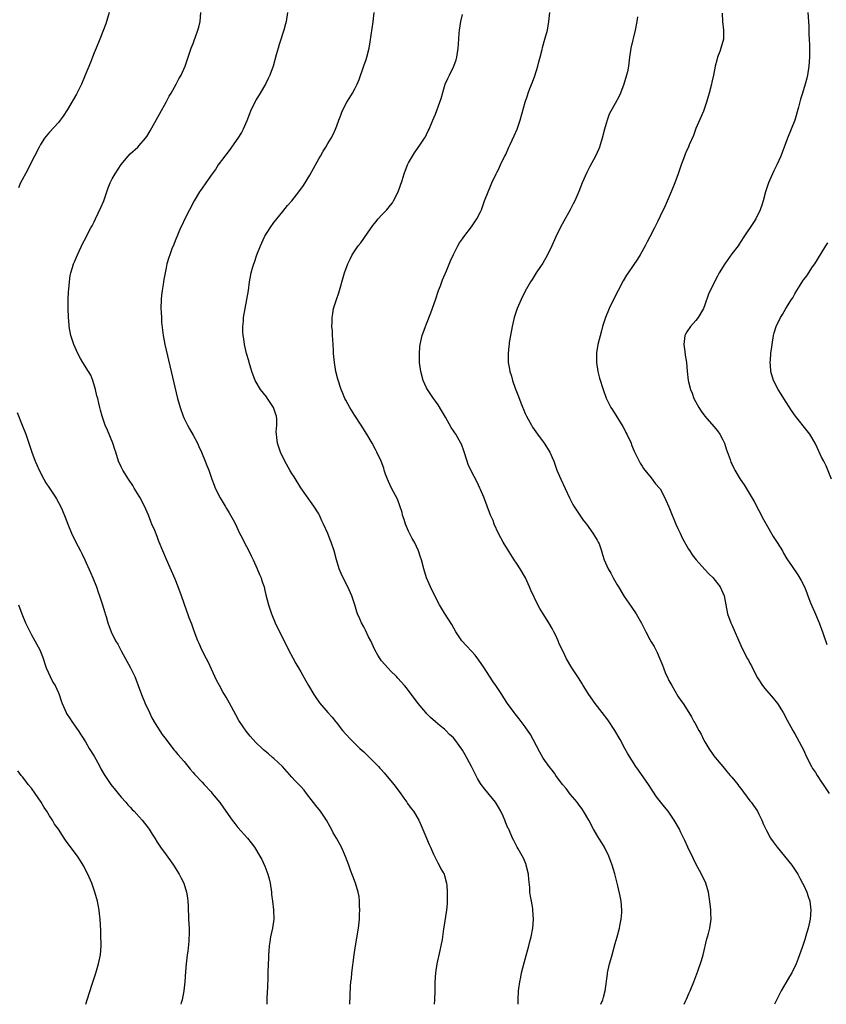
# Model space of a CAD drawing. Units: inches. Extents: x 2628000 to 2631000, y 1452000 to 1455000.
# Drawn here: x 2628928 to 2629108, y 1452000 to 1452219 of the extents above; entities that cross this region are included whole.
import ezdxf

# ---------------------------------------------------------------- set-up
doc = ezdxf.new("R2010")
doc.units = ezdxf.units.IN
doc.header["$MEASUREMENT"] = 0
doc.layers.add('LD26281452_10ft', color=51, linetype='Continuous')

msp = doc.modelspace()

# ---------------------------------------------------------------- linework, layer by layer
at = {"layer": 'LD26281452_10ft'}
for points, elevation in [([(2628948.31, 1452221), (2628947.53, 1452218.47), (2628946.21, 1452215), (2628945.42, 1452213), (2628945, 1452212.01), (2628944.62, 1452211), (2628944.15, 1452209.85), (2628942.97, 1452207), (2628942.12, 1452205), (2628941, 1452202.81), (2628939, 1452199.35), (2628938.09, 1452197.91), (2628937.43, 1452197), (2628937, 1452196.5), (2628935, 1452194.33), (2628933.89, 1452193), (2628933, 1452191.56), (2628932.68, 1452191), (2628931.65, 1452189), (2628931, 1452187.7), (2628930.12, 1452185.88), (2628928.55, 1452183), (2628928.09, 1452181.91)], 9960), ([(2629001.88, 1452000), (2629001.96, 1452002.04), (2629002.07, 1452004.07), (2629002.15, 1452005), (2629002.25, 1452005.75), (2629002.37, 1452007), (2629002.88, 1452011), (2629003.16, 1452013), (2629003.81, 1452017), (2629004.03, 1452019), (2629004.1, 1452020.1), (2629004.13, 1452021), (2629004.07, 1452021.93), (2629004.08, 1452023), (2629003.99, 1452023.99), (2629003.79, 1452025), (2629003.2, 1452027), (2629002.56, 1452028.56), (2629002.08, 1452029.92), (2629001.66, 1452031), (2629000.95, 1452032.95), (2629000.03, 1452035), (2628998.94, 1452037), (2628998.23, 1452038.23), (2628997.84, 1452039), (2628997.52, 1452039.52), (2628996.73, 1452041), (2628995.37, 1452043), (2628994.32, 1452044.32), (2628992.29, 1452047), (2628991.72, 1452047.72), (2628991, 1452048.5), (2628989.76, 1452049.76), (2628989, 1452050.59), (2628986.9, 1452053), (2628985, 1452054.75), (2628984.72, 1452055), (2628983.77, 1452055.77), (2628982.7, 1452056.7), (2628982.37, 1452057), (2628981, 1452058.33), (2628979.73, 1452059.73), (2628978.85, 1452060.85), (2628977.22, 1452063.22), (2628976.49, 1452064.49), (2628975.12, 1452067.12), (2628974.4, 1452068.4), (2628973.65, 1452069.65), (2628972.9, 1452071), (2628972.25, 1452072.25), (2628970.33, 1452076.33), (2628969.96, 1452077), (2628968.94, 1452079), (2628968.37, 1452080.37), (2628968.07, 1452081), (2628967.47, 1452082.53), (2628967, 1452083.79), (2628966.69, 1452084.69), (2628966.13, 1452086.13), (2628965.83, 1452087), (2628965.59, 1452087.59), (2628964.45, 1452091), (2628963.71, 1452093), (2628963, 1452094.75), (2628961.08, 1452099.08), (2628960.28, 1452101), (2628959.47, 1452103), (2628959.33, 1452103.33), (2628959, 1452104.21), (2628958.47, 1452105.53), (2628957.84, 1452107), (2628957.57, 1452107.57), (2628957.04, 1452109), (2628956.18, 1452111), (2628955.14, 1452113), (2628955, 1452113.24), (2628953.91, 1452115), (2628953.58, 1452115.58), (2628952.64, 1452117), (2628951.37, 1452119), (2628951, 1452119.72), (2628950.42, 1452121), (2628949.76, 1452123), (2628949.59, 1452123.59), (2628949.1, 1452125), (2628947.9, 1452127.9), (2628947.4, 1452129), (2628946.75, 1452131), (2628946.41, 1452132.41), (2628946.25, 1452133), (2628946.04, 1452133.96), (2628945.77, 1452135), (2628945.59, 1452135.59), (2628945.27, 1452137), (2628944.68, 1452139), (2628944.19, 1452140.19), (2628943.74, 1452141), (2628942.46, 1452143), (2628941.92, 1452143.92), (2628941.34, 1452145), (2628941, 1452145.7), (2628940.44, 1452147), (2628939.79, 1452149), (2628939.42, 1452151), (2628939.39, 1452151.39), (2628939.23, 1452153), (2628939.15, 1452155), (2628939.18, 1452157), (2628939.27, 1452158.73), (2628939.36, 1452159.36), (2628939.47, 1452161), (2628939.61, 1452162.39), (2628939.76, 1452163), (2628940.14, 1452164.14), (2628940.38, 1452165), (2628940.58, 1452165.42), (2628941.25, 1452167), (2628942.42, 1452169.58), (2628943, 1452170.62), (2628943.18, 1452171), (2628944.26, 1452173), (2628944.53, 1452173.47), (2628945, 1452174.37), (2628945.26, 1452175), (2628946.44, 1452177.56), (2628947.12, 1452179), (2628947.82, 1452181), (2628948.1, 1452181.9), (2628948.54, 1452183), (2628949, 1452183.88), (2628949.62, 1452185), (2628951, 1452187.11), (2628952.55, 1452189), (2628953, 1452189.47), (2628954.67, 1452191), (2628955, 1452191.32), (2628956.4, 1452193), (2628956.66, 1452193.34), (2628957.42, 1452194.58), (2628959.56, 1452198.44), (2628961.03, 1452201), (2628961.69, 1452202.31), (2628962.1, 1452203), (2628963.23, 1452205), (2628963.84, 1452206.16), (2628964.35, 1452207), (2628965.26, 1452209), (2628966.59, 1452213), (2628967, 1452214.08), (2628967.27, 1452214.73), (2628967.52, 1452215.52), (2628968.06, 1452217), (2628968.26, 1452217.74), (2628968.54, 1452219), (2628968.69, 1452221)], 9950), ([(2628988.04, 1452221), (2628987.7, 1452219), (2628987.56, 1452218.44), (2628987.18, 1452217), (2628986.17, 1452213.83), (2628985.93, 1452213), (2628985.53, 1452211.53), (2628984.81, 1452209), (2628984.08, 1452207), (2628983.75, 1452206.25), (2628983.1, 1452205), (2628981.96, 1452203), (2628981, 1452201.45), (2628980.84, 1452201.16), (2628979.82, 1452199), (2628979.6, 1452198.4), (2628979, 1452196.86), (2628978.17, 1452195), (2628977.75, 1452194.25), (2628976.98, 1452193), (2628975, 1452190.19), (2628972.62, 1452187), (2628971.98, 1452186.02), (2628971.23, 1452185), (2628969.85, 1452183), (2628969, 1452181.86), (2628968.65, 1452181.35), (2628968.42, 1452181), (2628967.23, 1452179), (2628966.18, 1452177), (2628965.15, 1452175), (2628964.46, 1452173.54), (2628964.22, 1452173), (2628963, 1452170.07), (2628962.68, 1452169.32), (2628962.29, 1452168.29), (2628961.79, 1452167), (2628961.6, 1452166.4), (2628961.18, 1452165), (2628961, 1452164.1), (2628960.75, 1452163), (2628960.48, 1452161.52), (2628960.41, 1452161), (2628960.36, 1452160.36), (2628960.13, 1452159), (2628959.98, 1452158.02), (2628959.89, 1452157), (2628959.82, 1452155), (2628959.9, 1452154.1), (2628959.93, 1452153), (2628959.99, 1452151.99), (2628960.33, 1452149), (2628960.69, 1452147), (2628963.55, 1452135), (2628964.1, 1452133), (2628964.8, 1452131), (2628965, 1452130.55), (2628965.76, 1452129), (2628966.2, 1452128.2), (2628967, 1452126.83), (2628967.95, 1452125), (2628968.27, 1452124.27), (2628968.87, 1452123), (2628969.7, 1452121), (2628970.05, 1452120.05), (2628970.47, 1452119), (2628971.17, 1452117), (2628971.66, 1452115.66), (2628971.92, 1452115), (2628973, 1452112.84), (2628973.7, 1452111.7), (2628974.17, 1452111), (2628974.46, 1452110.46), (2628975, 1452109.52), (2628975.36, 1452109), (2628975.95, 1452107.95), (2628976.44, 1452107), (2628977.34, 1452105), (2628977.96, 1452103.96), (2628978.37, 1452103), (2628979.43, 1452101), (2628979.95, 1452099.95), (2628980.39, 1452099), (2628981.29, 1452097), (2628981.78, 1452095.78), (2628982.15, 1452095), (2628982.33, 1452094.33), (2628982.81, 1452093), (2628983, 1452092.2), (2628983.2, 1452091.2), (2628983.77, 1452089), (2628984.11, 1452088.11), (2628984.48, 1452087), (2628985.3, 1452085), (2628986.28, 1452083), (2628987.29, 1452081), (2628988.24, 1452079), (2628989.2, 1452077.2), (2628989.92, 1452075.92), (2628990.49, 1452075), (2628991, 1452074.09), (2628992.08, 1452072.08), (2628992.69, 1452071), (2628993.89, 1452069), (2628994.32, 1452068.32), (2628995.16, 1452067.16), (2628996.99, 1452065), (2628997.97, 1452063.97), (2628998.72, 1452063), (2628998.85, 1452062.85), (2629000.31, 1452061), (2629001, 1452060.16), (2629002.1, 1452059), (2629003, 1452058.12), (2629004.16, 1452057), (2629004.62, 1452056.62), (2629005, 1452056.25), (2629005.65, 1452055.65), (2629006.26, 1452055), (2629006.65, 1452054.65), (2629008.28, 1452053), (2629008.63, 1452052.63), (2629009, 1452052.21), (2629009.59, 1452051.59), (2629011.69, 1452049), (2629013.1, 1452047.1), (2629013.92, 1452045.92), (2629014.59, 1452045), (2629014.75, 1452044.75), (2629015.59, 1452043.59), (2629016.07, 1452043), (2629017.29, 1452041), (2629017.83, 1452039.83), (2629019.62, 1452035.62), (2629019.87, 1452035), (2629020.57, 1452033.43), (2629020.82, 1452032.82), (2629021.49, 1452031.49), (2629021.81, 1452031), (2629022.17, 1452030.17), (2629022.91, 1452029), (2629023, 1452028.72), (2629023.43, 1452027), (2629023.49, 1452026.51), (2629023.6, 1452025), (2629023.59, 1452023.59), (2629023.62, 1452023), (2629023.62, 1452022.38), (2629023.47, 1452021), (2629022.82, 1452017.18), (2629022.78, 1452016.78), (2629022.46, 1452014.46), (2629022.19, 1452013), (2629021.98, 1452011.98), (2629021.32, 1452009), (2629021.01, 1452007), (2629020.87, 1452005), (2629020.84, 1452003), (2629020.78, 1452001), (2629020.71, 1452000)], 9940), ([(2629039.44, 1452000), (2629039.44, 1452001), (2629039.49, 1452003), (2629039.55, 1452003.55), (2629039.76, 1452005), (2629039.98, 1452006.02), (2629040.18, 1452007), (2629040.76, 1452009.24), (2629041, 1452010.05), (2629041.79, 1452013), (2629042.01, 1452013.99), (2629042.27, 1452015), (2629042.65, 1452017), (2629042.82, 1452019), (2629042.68, 1452021), (2629042.64, 1452021.36), (2629042.35, 1452023), (2629042.13, 1452024.13), (2629042.04, 1452025), (2629041.99, 1452026.01), (2629041.77, 1452027.77), (2629041.68, 1452029), (2629041.22, 1452031), (2629041.17, 1452031.17), (2629040.57, 1452032.57), (2629039.38, 1452034.62), (2629039.17, 1452035), (2629038.46, 1452036.46), (2629038.17, 1452037), (2629037.3, 1452039), (2629037.19, 1452039.19), (2629036.6, 1452040.6), (2629036.45, 1452041), (2629036.05, 1452041.95), (2629035.55, 1452043), (2629035, 1452043.93), (2629034.34, 1452045), (2629031.95, 1452047.95), (2629031.15, 1452049), (2629031, 1452049.23), (2629030.34, 1452050.34), (2629029.66, 1452051.66), (2629029, 1452053.02), (2629027.58, 1452055.58), (2629027, 1452056.6), (2629026.84, 1452056.84), (2629025.29, 1452059), (2629025, 1452059.34), (2629024.13, 1452060.14), (2629023.3, 1452061), (2629023, 1452061.27), (2629022.03, 1452062.03), (2629021, 1452062.92), (2629019.91, 1452063.91), (2629019, 1452064.81), (2629018.83, 1452065), (2629017.12, 1452067), (2629014.5, 1452070.5), (2629014.09, 1452071), (2629012.64, 1452072.64), (2629012.3, 1452073), (2629011, 1452074.28), (2629009.69, 1452075.7), (2629009, 1452076.53), (2629008.65, 1452077), (2629008.18, 1452077.82), (2629007.47, 1452079), (2629006.56, 1452081), (2629006.1, 1452081.9), (2629005.38, 1452083.38), (2629005, 1452084.1), (2629004.48, 1452085), (2629004.13, 1452085.87), (2629003.64, 1452087), (2629003.47, 1452087.47), (2629003, 1452089), (2629002.34, 1452091), (2629001.47, 1452093), (2629000.43, 1452095), (2628999.96, 1452095.96), (2628999.54, 1452097), (2628998.94, 1452099), (2628998.4, 1452101), (2628997.74, 1452103), (2628997.51, 1452103.51), (2628997, 1452104.86), (2628996.05, 1452107), (2628995.71, 1452107.7), (2628995.15, 1452109), (2628995, 1452109.27), (2628993.9, 1452111), (2628993.52, 1452111.52), (2628991, 1452115.09), (2628989.5, 1452117.5), (2628989, 1452118.27), (2628988.56, 1452119), (2628987.42, 1452121), (2628986.48, 1452123), (2628986.1, 1452124.1), (2628985.83, 1452125), (2628985.68, 1452126.32), (2628985.56, 1452127), (2628985.53, 1452127.53), (2628985.63, 1452129), (2628985.62, 1452130.38), (2628985.58, 1452131), (2628985.44, 1452131.44), (2628984.92, 1452133), (2628983.57, 1452135), (2628983.35, 1452135.35), (2628982, 1452137), (2628980.84, 1452139), (2628980.08, 1452141), (2628979.48, 1452143), (2628979.38, 1452143.38), (2628978.92, 1452145), (2628978.44, 1452147), (2628978.28, 1452148.28), (2628978.16, 1452149), (2628978.1, 1452149.9), (2628978.1, 1452151), (2628978.21, 1452152.21), (2628978.25, 1452153), (2628978.58, 1452155), (2628978.99, 1452157), (2628979.34, 1452159), (2628979.58, 1452161), (2628979.96, 1452163), (2628980.34, 1452164.34), (2628980.55, 1452165), (2628980.68, 1452165.32), (2628981.22, 1452167), (2628981.98, 1452169), (2628982.32, 1452169.68), (2628982.92, 1452171), (2628983, 1452171.14), (2628984.18, 1452173), (2628985, 1452174.18), (2628985.64, 1452175), (2628987, 1452176.67), (2628988.06, 1452177.94), (2628988.97, 1452179), (2628990.59, 1452181), (2628991.59, 1452182.41), (2628993, 1452184.76), (2628994.23, 1452187), (2628995, 1452188.38), (2628995.38, 1452189), (2628995.94, 1452190.06), (2628996.58, 1452191), (2628997, 1452191.76), (2628997.75, 1452193), (2628998.18, 1452193.82), (2628998.7, 1452195), (2628999, 1452195.74), (2628999.45, 1452197), (2628999.89, 1452198.11), (2629000.22, 1452199), (2629001.25, 1452201), (2629001.94, 1452202.06), (2629002.47, 1452203), (2629003, 1452204), (2629003.51, 1452205), (2629003.96, 1452206.04), (2629005, 1452209.09), (2629005.52, 1452210.48), (2629005.68, 1452211), (2629006.22, 1452213), (2629006.47, 1452214.47), (2629007.14, 1452218.86), (2629007.33, 1452221)], 9930), ([(2629057.85, 1452000), (2629058.25, 1452001), (2629058.44, 1452001.56), (2629058.81, 1452003), (2629059.28, 1452006.72), (2629059.33, 1452007), (2629059.77, 1452009), (2629060.05, 1452009.95), (2629060.31, 1452011), (2629061, 1452013.53), (2629061.43, 1452015), (2629061.96, 1452017), (2629062.16, 1452017.84), (2629062.38, 1452019), (2629062.48, 1452020.48), (2629062.53, 1452021), (2629062.33, 1452023), (2629062.1, 1452024.1), (2629061.58, 1452026.42), (2629060.92, 1452029.08), (2629060.36, 1452031), (2629059.61, 1452033), (2629058.61, 1452035), (2629058.01, 1452036.01), (2629057.39, 1452037), (2629056.2, 1452039), (2629055.13, 1452041), (2629053.97, 1452043), (2629053.59, 1452043.59), (2629053, 1452044.34), (2629052.52, 1452045), (2629051, 1452046.81), (2629050.07, 1452048.07), (2629049.29, 1452049), (2629047.82, 1452051), (2629047.5, 1452051.5), (2629047, 1452052.13), (2629046.63, 1452052.63), (2629046.32, 1452053), (2629045, 1452054.87), (2629044.21, 1452056.21), (2629042.75, 1452059), (2629042.12, 1452060.12), (2629041, 1452061.8), (2629040.07, 1452063), (2629039.63, 1452063.63), (2629039, 1452064.38), (2629038.74, 1452064.74), (2629038.5, 1452065), (2629037.01, 1452067.01), (2629036.25, 1452068.25), (2629035.77, 1452069), (2629035, 1452070.13), (2629034.44, 1452071), (2629033.85, 1452071.85), (2629033, 1452073.13), (2629031.81, 1452075), (2629030.68, 1452076.68), (2629029.81, 1452077.81), (2629029, 1452078.7), (2629027.88, 1452079.88), (2629026.85, 1452081), (2629025.52, 1452083), (2629024.6, 1452084.6), (2629023, 1452087.12), (2629021.88, 1452089), (2629021, 1452090.7), (2629019.88, 1452093), (2629019, 1452095), (2629018.38, 1452097), (2629017.85, 1452099), (2629017.63, 1452099.63), (2629017.22, 1452101), (2629016.29, 1452103), (2629015.8, 1452103.8), (2629015.22, 1452105), (2629015, 1452105.45), (2629014.32, 1452107), (2629014.01, 1452108.01), (2629013.68, 1452109), (2629013.56, 1452109.56), (2629013.08, 1452111.08), (2629012.51, 1452112.51), (2629011.18, 1452115), (2629010.49, 1452116.49), (2629010.27, 1452117), (2629009.88, 1452118.12), (2629009.59, 1452119), (2629009.46, 1452119.46), (2629008.88, 1452121), (2629007.96, 1452123), (2629007.6, 1452123.6), (2629006.85, 1452125), (2629005.68, 1452127), (2629004.43, 1452129), (2629003, 1452131.2), (2629001.89, 1452133), (2629001, 1452134.62), (2629000.82, 1452135), (2629000.31, 1452136.31), (2629000.01, 1452137), (2628999.25, 1452139.25), (2628998.83, 1452141), (2628998.49, 1452143), (2628998.29, 1452145), (2628998.24, 1452145.76), (2628998.14, 1452148.14), (2628998.07, 1452149), (2628998.03, 1452150.03), (2628997.94, 1452151), (2628997.96, 1452151.96), (2628997.96, 1452153), (2628998.1, 1452153.9), (2628998.31, 1452155), (2628998.97, 1452157), (2628999.49, 1452158.51), (2629000.74, 1452163), (2629001.45, 1452165), (2629001.96, 1452166.04), (2629002.45, 1452167), (2629003, 1452167.85), (2629003.8, 1452169), (2629004.34, 1452169.66), (2629005, 1452170.64), (2629005.16, 1452170.84), (2629005.82, 1452171.82), (2629007, 1452173.5), (2629007.67, 1452174.33), (2629008.24, 1452175), (2629009, 1452175.79), (2629010.12, 1452177), (2629011, 1452178.05), (2629011.4, 1452178.6), (2629011.66, 1452179), (2629012.68, 1452181), (2629013.57, 1452183.57), (2629014, 1452185), (2629014.77, 1452187), (2629015, 1452187.48), (2629015.86, 1452189), (2629016.29, 1452189.71), (2629017.66, 1452191.66), (2629018.57, 1452193), (2629018.73, 1452193.27), (2629019, 1452193.8), (2629019.37, 1452194.63), (2629019.56, 1452195), (2629020.4, 1452197), (2629021, 1452198.35), (2629021.97, 1452201), (2629022.22, 1452201.78), (2629023, 1452204.45), (2629023.18, 1452205), (2629023.72, 1452206.28), (2629024.1, 1452207), (2629025.08, 1452209), (2629025.56, 1452210.44), (2629025.71, 1452211), (2629026.01, 1452213), (2629026.08, 1452213.92), (2629026.29, 1452216.29), (2629026.33, 1452217), (2629026.63, 1452219), (2629027, 1452220.56)], 9920), ([(2629076.4, 1452000), (2629076.7, 1452000.7), (2629076.87, 1452001.13), (2629077.46, 1452002.54), (2629077.7, 1452003), (2629078.53, 1452005), (2629079, 1452006.22), (2629079.41, 1452007.41), (2629080.27, 1452009.73), (2629080.61, 1452011), (2629081.44, 1452014.56), (2629081.59, 1452015), (2629081.81, 1452015.81), (2629082.09, 1452017), (2629082.36, 1452019), (2629082.29, 1452020.29), (2629082.29, 1452021), (2629082.23, 1452021.77), (2629081.96, 1452023.96), (2629081.79, 1452025), (2629081.2, 1452027), (2629080.27, 1452029), (2629079, 1452031.29), (2629078.43, 1452032.43), (2629077.19, 1452035), (2629076.52, 1452036.52), (2629075.59, 1452038.41), (2629075.31, 1452039), (2629074.19, 1452041), (2629072.78, 1452043), (2629071.98, 1452043.98), (2629070.24, 1452046.24), (2629068.45, 1452049), (2629066.18, 1452052.18), (2629065.62, 1452053), (2629063.84, 1452055.84), (2629063.19, 1452057), (2629062.09, 1452059), (2629060.95, 1452061), (2629059.35, 1452063.35), (2629058.12, 1452065), (2629056.58, 1452067), (2629055.17, 1452069), (2629053.91, 1452071), (2629053.57, 1452071.57), (2629053, 1452072.48), (2629051.36, 1452075), (2629050.19, 1452077), (2629049.42, 1452078.58), (2629049.13, 1452079.13), (2629048.5, 1452080.5), (2629048.29, 1452081), (2629047.71, 1452082.29), (2629047.37, 1452083), (2629047, 1452083.74), (2629046.26, 1452085), (2629044.94, 1452087), (2629044.2, 1452088.2), (2629043.77, 1452089), (2629042.24, 1452092.24), (2629041.95, 1452093), (2629041.01, 1452095.01), (2629039.82, 1452097), (2629039, 1452098.31), (2629038.53, 1452099), (2629037, 1452101.44), (2629036.08, 1452103), (2629035, 1452104.93), (2629034.09, 1452107), (2629033.81, 1452107.81), (2629033.28, 1452109), (2629031.73, 1452113), (2629031, 1452114.68), (2629030.88, 1452115), (2629030.3, 1452116.3), (2629029.63, 1452117.63), (2629028.87, 1452119), (2629028.29, 1452120.29), (2629028.01, 1452121), (2629027.32, 1452123.32), (2629026.78, 1452124.78), (2629026.67, 1452125), (2629025.49, 1452127), (2629025.29, 1452127.29), (2629025, 1452127.77), (2629024.5, 1452128.5), (2629023.22, 1452130.78), (2629022.33, 1452132.33), (2629021.56, 1452133.56), (2629021, 1452134.39), (2629020.56, 1452135), (2629019.2, 1452137), (2629019, 1452137.38), (2629018.25, 1452139), (2629017.69, 1452141), (2629017.45, 1452143), (2629017.46, 1452143.46), (2629017.43, 1452145), (2629017.54, 1452146.46), (2629017.59, 1452147), (2629018.04, 1452149), (2629018.76, 1452151), (2629019, 1452151.59), (2629019.93, 1452154.07), (2629021, 1452156.98), (2629021.69, 1452159), (2629022.09, 1452160.09), (2629022.57, 1452161.43), (2629023.42, 1452163.42), (2629024.35, 1452165.65), (2629025, 1452167.08), (2629025.97, 1452169), (2629026.33, 1452169.67), (2629027, 1452170.58), (2629027.29, 1452171), (2629029, 1452173.21), (2629030.22, 1452175), (2629031, 1452176.53), (2629031.22, 1452177), (2629031.66, 1452178.34), (2629031.94, 1452179), (2629033.36, 1452182.64), (2629033.56, 1452183), (2629034.52, 1452185), (2629034.69, 1452185.31), (2629035, 1452186.01), (2629035.47, 1452187), (2629035.84, 1452187.84), (2629036.42, 1452189), (2629036.65, 1452189.35), (2629037.33, 1452191), (2629037.6, 1452191.6), (2629038.52, 1452193.48), (2629039.15, 1452195), (2629039.84, 1452197), (2629040.94, 1452201), (2629041.49, 1452202.51), (2629041.64, 1452203), (2629042.02, 1452204.02), (2629042.58, 1452205.42), (2629043.12, 1452206.88), (2629043.79, 1452209), (2629044.01, 1452209.99), (2629044.3, 1452211), (2629044.75, 1452212.75), (2629044.84, 1452213.16), (2629045.38, 1452215), (2629045.92, 1452217), (2629046.27, 1452219), (2629046.49, 1452221)], 9910), ([(2629084.82, 1452220.82), (2629084.91, 1452219), (2629085.16, 1452217), (2629085.12, 1452215), (2629084.54, 1452213), (2629084.3, 1452212.3), (2629083.8, 1452211), (2629083.62, 1452210.38), (2629083.29, 1452209), (2629082.91, 1452207), (2629082.54, 1452205.46), (2629082.45, 1452205), (2629081.92, 1452203), (2629081.75, 1452202.25), (2629081.34, 1452201), (2629080.65, 1452199), (2629080.18, 1452197.82), (2629079, 1452195.15), (2629078.43, 1452193.57), (2629077.51, 1452191.51), (2629077.31, 1452191), (2629077, 1452190.32), (2629076.62, 1452189.38), (2629076.44, 1452189), (2629075.69, 1452187), (2629075.02, 1452185), (2629074.3, 1452183), (2629073.47, 1452181), (2629072.13, 1452177.87), (2629071, 1452175.56), (2629070.51, 1452174.51), (2629069.76, 1452173), (2629068.75, 1452171), (2629068.14, 1452169.86), (2629067.7, 1452169), (2629066.56, 1452167), (2629065.95, 1452166.05), (2629065, 1452164.62), (2629063.88, 1452163), (2629063.54, 1452162.46), (2629062.81, 1452161.19), (2629061.65, 1452159), (2629060.63, 1452157), (2629059.7, 1452155), (2629058.85, 1452153), (2629058.21, 1452151), (2629057.94, 1452150.06), (2629057.13, 1452147), (2629056.85, 1452145.15), (2629056.82, 1452144.82), (2629056.82, 1452143), (2629057.13, 1452141), (2629057.52, 1452139.52), (2629058.32, 1452137), (2629059.02, 1452135.02), (2629060.02, 1452133), (2629060.42, 1452132.42), (2629061.73, 1452130.27), (2629062.72, 1452128.72), (2629063, 1452128.18), (2629063.42, 1452127.42), (2629063.63, 1452127), (2629064.54, 1452125), (2629064.66, 1452124.66), (2629065.25, 1452123.25), (2629065.77, 1452122.23), (2629066.35, 1452121), (2629066.57, 1452120.57), (2629067, 1452119.92), (2629067.35, 1452119.35), (2629067.6, 1452119), (2629069, 1452117.3), (2629069.98, 1452115.98), (2629070.91, 1452115), (2629071, 1452114.87), (2629072.03, 1452113), (2629072.32, 1452112.32), (2629073, 1452110.8), (2629073.68, 1452109), (2629074.07, 1452108.07), (2629074.53, 1452107), (2629075, 1452105.98), (2629075.49, 1452105), (2629075.96, 1452103.96), (2629077.38, 1452101.38), (2629077.63, 1452101), (2629078.15, 1452100.15), (2629079.03, 1452099.03), (2629081, 1452096.88), (2629081.88, 1452095.88), (2629082.82, 1452095), (2629083, 1452094.8), (2629084.38, 1452093), (2629085, 1452091.71), (2629085.26, 1452091), (2629085.63, 1452089), (2629086.06, 1452087), (2629086.78, 1452085), (2629087, 1452084.52), (2629089, 1452079.92), (2629089.3, 1452079.3), (2629090.49, 1452077), (2629090.68, 1452076.68), (2629091, 1452076.01), (2629091.38, 1452075.38), (2629092.14, 1452073.86), (2629092.74, 1452072.74), (2629093, 1452072.27), (2629093.85, 1452071), (2629094.36, 1452070.36), (2629096.21, 1452068.21), (2629097.17, 1452067), (2629098.4, 1452065), (2629099.29, 1452063.29), (2629100.56, 1452061), (2629101, 1452060.28), (2629101.46, 1452059.46), (2629102.52, 1452057.48), (2629102.87, 1452056.87), (2629103.73, 1452055), (2629104.73, 1452053), (2629105, 1452052.55), (2629105.61, 1452051.61), (2629106.04, 1452051), (2629107, 1452049.5), (2629107.35, 1452049), (2629108.66, 1452047)], 9890), ([(2629103.95, 1452221), (2629104.05, 1452219), (2629104.15, 1452217.85), (2629104.13, 1452216.13), (2629104.25, 1452215), (2629104.33, 1452213.67), (2629104.33, 1452213), (2629104.3, 1452211), (2629104.13, 1452209), (2629103.83, 1452207), (2629103.69, 1452206.31), (2629103.36, 1452205), (2629102.74, 1452203), (2629102.31, 1452201.69), (2629101.85, 1452199.85), (2629101, 1452197), (2629100.22, 1452195), (2629099.36, 1452193), (2629098.63, 1452191), (2629098.24, 1452189.76), (2629097.93, 1452189), (2629097.01, 1452187), (2629096.34, 1452185.66), (2629095.15, 1452183), (2629095, 1452182.56), (2629094.52, 1452181), (2629093.98, 1452179), (2629093.74, 1452178.26), (2629093.29, 1452177), (2629092.32, 1452175), (2629091.84, 1452174.16), (2629089.7, 1452171), (2629089, 1452169.93), (2629088.65, 1452169.35), (2629088.4, 1452169), (2629087, 1452167.22), (2629085.43, 1452165), (2629084.18, 1452163), (2629083.78, 1452162.22), (2629083.11, 1452161), (2629081.79, 1452158.21), (2629081, 1452155.87), (2629080.68, 1452155), (2629079.53, 1452153), (2629079, 1452152.32), (2629077.78, 1452151), (2629077, 1452149.82), (2629076.69, 1452149.31), (2629076.56, 1452149), (2629076.31, 1452147), (2629076.54, 1452145.46), (2629076.61, 1452144.61), (2629076.92, 1452143), (2629077.06, 1452141.06), (2629077.27, 1452139), (2629077.35, 1452138.65), (2629077.8, 1452137), (2629078.17, 1452136.17), (2629078.57, 1452135), (2629079.62, 1452133), (2629080.16, 1452132.16), (2629081.01, 1452131.01), (2629083, 1452128.75), (2629083.79, 1452127.79), (2629084.34, 1452127), (2629085, 1452125.74), (2629085.33, 1452125), (2629085.75, 1452123.75), (2629086.6, 1452121.4), (2629086.8, 1452120.8), (2629087, 1452120.39), (2629087.43, 1452119.43), (2629087.64, 1452119), (2629088.89, 1452117), (2629089.73, 1452115.73), (2629091.99, 1452111.99), (2629093, 1452110.04), (2629093.38, 1452109.38), (2629093.55, 1452109), (2629094.05, 1452108.05), (2629094.62, 1452107), (2629096.24, 1452104.24), (2629097.09, 1452102.91), (2629098.25, 1452101), (2629098.51, 1452100.51), (2629099.28, 1452099.28), (2629100.44, 1452097.56), (2629101.68, 1452095.68), (2629102.45, 1452094.45), (2629103.16, 1452093), (2629103.7, 1452091.7), (2629103.95, 1452091), (2629104.54, 1452089.46), (2629105.42, 1452087.42), (2629106.43, 1452085), (2629107.27, 1452082.73), (2629108.16, 1452080.16)], 9880), ([(2629065.97, 1452219.97), (2629065.83, 1452219), (2629065.49, 1452217), (2629064.52, 1452213), (2629064.24, 1452211), (2629064.01, 1452209), (2629063.74, 1452207.74), (2629063.56, 1452207), (2629062.96, 1452205), (2629062.22, 1452203), (2629061.85, 1452202.15), (2629061, 1452200.67), (2629060.08, 1452199), (2629059.71, 1452198.29), (2629059.23, 1452197), (2629059, 1452196.23), (2629058.66, 1452195), (2629058.15, 1452193), (2629057.73, 1452191.73), (2629057.51, 1452191), (2629057.37, 1452190.63), (2629056.6, 1452189), (2629055.34, 1452186.66), (2629054.67, 1452185.33), (2629053.69, 1452183), (2629052.91, 1452181.09), (2629052, 1452179), (2629051.68, 1452178.32), (2629051, 1452177), (2629049.55, 1452174.45), (2629048.76, 1452173), (2629047.77, 1452171), (2629046.88, 1452169), (2629045.97, 1452167), (2629044.89, 1452165.11), (2629044.36, 1452164.36), (2629043.44, 1452163), (2629042.5, 1452161.5), (2629042.15, 1452161), (2629041, 1452158.86), (2629040.08, 1452157), (2629039.18, 1452155), (2629038.54, 1452153), (2629038.06, 1452151), (2629037.67, 1452149), (2629037.43, 1452147.43), (2629037.37, 1452147), (2629037.34, 1452146.66), (2629037.17, 1452145), (2629037.18, 1452143), (2629037.48, 1452141.48), (2629037.55, 1452141), (2629037.93, 1452139.93), (2629038.15, 1452139), (2629038.74, 1452137.26), (2629039, 1452136.55), (2629039.45, 1452135.45), (2629040.03, 1452133.97), (2629041, 1452131.65), (2629041.29, 1452131), (2629042.36, 1452129), (2629042.61, 1452128.61), (2629043, 1452128.03), (2629043.72, 1452127), (2629045.2, 1452125), (2629046.49, 1452123), (2629047, 1452121.83), (2629047.34, 1452121), (2629048.05, 1452119), (2629048.9, 1452117), (2629050.86, 1452112.86), (2629051.53, 1452111.53), (2629051.84, 1452111), (2629053.88, 1452107.88), (2629054.63, 1452107), (2629056.07, 1452105), (2629056.39, 1452104.39), (2629057, 1452103.44), (2629057.26, 1452103), (2629057.44, 1452102.56), (2629058, 1452101), (2629058.19, 1452100.19), (2629058.57, 1452099), (2629059.42, 1452097), (2629060.08, 1452096.08), (2629060.58, 1452095), (2629061.49, 1452093.49), (2629061.74, 1452093), (2629063, 1452090.89), (2629064.61, 1452088.61), (2629065, 1452087.99), (2629065.42, 1452087.42), (2629065.68, 1452087), (2629066.56, 1452085.44), (2629066.9, 1452084.9), (2629067.58, 1452083.58), (2629067.82, 1452083), (2629068.74, 1452081.26), (2629069, 1452080.79), (2629069.69, 1452079.69), (2629070.38, 1452078.38), (2629071.57, 1452075.57), (2629071.75, 1452075), (2629072.26, 1452073.74), (2629072.58, 1452073), (2629073, 1452072.15), (2629073.6, 1452071), (2629075, 1452068.68), (2629075.67, 1452067.67), (2629076.19, 1452067), (2629077.42, 1452065), (2629078.03, 1452064.03), (2629078.53, 1452063), (2629078.73, 1452062.73), (2629079.64, 1452061), (2629080.16, 1452060.16), (2629080.7, 1452059), (2629081, 1452058.47), (2629081.88, 1452057), (2629083, 1452055.36), (2629083.28, 1452055), (2629084.96, 1452052.96), (2629085.9, 1452051.9), (2629086.64, 1452051), (2629087, 1452050.59), (2629088.31, 1452049), (2629088.59, 1452048.59), (2629089, 1452048.08), (2629091, 1452045.36), (2629091.28, 1452045), (2629092.69, 1452043), (2629093, 1452042.4), (2629093.68, 1452041), (2629094.07, 1452040.07), (2629094.71, 1452038.71), (2629095.63, 1452037), (2629096.18, 1452036.18), (2629097.07, 1452035), (2629098.76, 1452033), (2629100.39, 1452031), (2629101.42, 1452029.42), (2629101.71, 1452029), (2629102.12, 1452028.12), (2629102.77, 1452027), (2629103, 1452026.47), (2629103.7, 1452025), (2629104.01, 1452024.01), (2629104.38, 1452023), (2629104.6, 1452021), (2629104.42, 1452019), (2629103.99, 1452017), (2629103.42, 1452015), (2629103.31, 1452014.69), (2629102.67, 1452012.67), (2629102.09, 1452011), (2629101.77, 1452010.23), (2629101.33, 1452009), (2629100.33, 1452007), (2629099.82, 1452006.18), (2629099, 1452004.78), (2629097.99, 1452003), (2629096.47, 1452000)], 9900), ([(2629109.17, 1452117), (2629107.99, 1452119.99), (2629107.46, 1452121), (2629107, 1452121.93), (2629106.04, 1452124.04), (2629105.55, 1452125), (2629104.35, 1452127), (2629103.79, 1452127.79), (2629101.18, 1452131), (2629100.27, 1452132.27), (2629098.57, 1452135), (2629097.95, 1452135.95), (2629097.31, 1452137), (2629096.28, 1452139), (2629095.68, 1452141), (2629095.6, 1452142.4), (2629095.55, 1452143), (2629095.59, 1452143.59), (2629095.72, 1452145), (2629095.96, 1452147), (2629096.28, 1452149), (2629096.43, 1452149.57), (2629096.85, 1452151), (2629097.81, 1452153), (2629098.31, 1452153.69), (2629099.03, 1452155.03), (2629100.27, 1452157), (2629100.57, 1452157.43), (2629101, 1452158.29), (2629101.48, 1452159), (2629102.21, 1452160.21), (2629102.83, 1452161.17), (2629103, 1452161.48), (2629103.69, 1452162.31), (2629105, 1452164.32), (2629105.51, 1452165), (2629106.08, 1452165.92), (2629107.9, 1452169), (2629108.36, 1452169.64)], 9870), ([(2628927.82, 1452131.82), (2628928.94, 1452129.06), (2628929.74, 1452127), (2628930.57, 1452124.57), (2628931.07, 1452123), (2628931.82, 1452121), (2628932.19, 1452120.19), (2628932.7, 1452119), (2628933.75, 1452117), (2628934.21, 1452116.21), (2628935, 1452115), (2628936.36, 1452113), (2628936.6, 1452112.6), (2628937.49, 1452111), (2628937.82, 1452110.18), (2628938.54, 1452108.54), (2628939.08, 1452107), (2628939.91, 1452105), (2628940.88, 1452103), (2628941.93, 1452101), (2628942.27, 1452100.27), (2628942.92, 1452099), (2628944.17, 1452096.17), (2628944.67, 1452095), (2628945.47, 1452093), (2628945.85, 1452091.85), (2628946.16, 1452091), (2628946.74, 1452089.26), (2628947.32, 1452087.32), (2628947.44, 1452087), (2628947.63, 1452086.37), (2628948, 1452085), (2628948.72, 1452083), (2628949.74, 1452081), (2628950.21, 1452080.21), (2628951, 1452078.72), (2628953.03, 1452075), (2628954.01, 1452073), (2628954.8, 1452071), (2628955.53, 1452069), (2628956.36, 1452067), (2628957.26, 1452065), (2628957.84, 1452063.84), (2628958.55, 1452062.55), (2628960.12, 1452060.12), (2628961, 1452059), (2628962.73, 1452056.73), (2628963, 1452056.41), (2628963.62, 1452055.62), (2628965, 1452054.06), (2628966.37, 1452052.37), (2628967, 1452051.65), (2628967.29, 1452051.29), (2628969, 1452049.48), (2628969.48, 1452049), (2628971, 1452047.33), (2628971.28, 1452047), (2628972.94, 1452044.94), (2628973.75, 1452043.75), (2628975.7, 1452041), (2628976.27, 1452040.27), (2628977, 1452039.41), (2628979.14, 1452037), (2628979.97, 1452035.97), (2628980.68, 1452035), (2628981.89, 1452033), (2628982.29, 1452032.29), (2628982.93, 1452030.93), (2628983, 1452030.75), (2628983.65, 1452029), (2628983.93, 1452027.93), (2628984.14, 1452027), (2628984.44, 1452025), (2628984.49, 1452024.49), (2628984.7, 1452023), (2628984.94, 1452021.06), (2628984.98, 1452019), (2628984.69, 1452017), (2628984.27, 1452015), (2628984.11, 1452013.89), (2628983.95, 1452013), (2628983.84, 1452011.84), (2628983.8, 1452011), (2628983.79, 1452010.21), (2628983.73, 1452009), (2628983.66, 1452007), (2628983.62, 1452006.38), (2628983.54, 1452003.54), (2628983.51, 1452003), (2628983.44, 1452001), (2628983.39, 1452000)], 9960), ([(2628928.12, 1452089), (2628928.82, 1452087), (2628929.69, 1452085), (2628930.1, 1452084.1), (2628931, 1452082.32), (2628931.78, 1452081), (2628932.9, 1452079), (2628933.48, 1452077.48), (2628934.26, 1452075), (2628935.15, 1452073), (2628935.79, 1452071.79), (2628936.25, 1452071), (2628937, 1452069.4), (2628937.17, 1452069), (2628937.65, 1452067.65), (2628937.86, 1452067), (2628938.72, 1452065), (2628938.82, 1452064.82), (2628939.59, 1452063.59), (2628939.99, 1452063), (2628941.4, 1452061), (2628943, 1452058.46), (2628943.88, 1452057), (2628945, 1452055.26), (2628945.35, 1452054.65), (2628946.23, 1452053), (2628946.48, 1452052.48), (2628947.18, 1452051.18), (2628948.68, 1452049), (2628949.7, 1452047.7), (2628950.3, 1452047), (2628951, 1452046.13), (2628952.02, 1452045), (2628952.47, 1452044.47), (2628953, 1452043.91), (2628953.42, 1452043.42), (2628953.87, 1452043), (2628955, 1452041.76), (2628955.67, 1452041), (2628957, 1452039.32), (2628957.22, 1452039), (2628957.91, 1452037.91), (2628958.45, 1452037), (2628959, 1452036.16), (2628959.72, 1452035), (2628961, 1452033.27), (2628961.94, 1452031.94), (2628962.64, 1452031), (2628963.92, 1452029), (2628964.26, 1452028.26), (2628964.93, 1452027), (2628965.56, 1452025), (2628965.75, 1452023.75), (2628965.83, 1452023), (2628965.89, 1452021.89), (2628965.98, 1452019), (2628966.09, 1452017), (2628966.12, 1452016.12), (2628966.06, 1452014.06), (2628965.81, 1452011.81), (2628965.69, 1452011), (2628965.46, 1452009), (2628965.33, 1452007.33), (2628965.19, 1452005), (2628964.93, 1452003), (2628964.53, 1452001), (2628964.35, 1452000.35), (2628964.26, 1452000)], 9970), ([(2628943.08, 1452000), (2628943.41, 1452001), (2628944.52, 1452004.52), (2628945.25, 1452006.75), (2628945.46, 1452007.46), (2628945.93, 1452009), (2628946.38, 1452011), (2628946.53, 1452013), (2628946.5, 1452013.5), (2628946.48, 1452015), (2628946.43, 1452016.43), (2628946.31, 1452019), (2628946.17, 1452020.17), (2628946.09, 1452021), (2628945.69, 1452023), (2628945.15, 1452025), (2628944.44, 1452027), (2628943.53, 1452029), (2628942.49, 1452031), (2628941.95, 1452031.95), (2628941.25, 1452033), (2628939.42, 1452035.42), (2628938.57, 1452036.57), (2628938.27, 1452037), (2628937, 1452039), (2628936.16, 1452040.16), (2628935.66, 1452041), (2628935, 1452042.02), (2628934.4, 1452043), (2628933.84, 1452043.84), (2628933.18, 1452045), (2628931.81, 1452047), (2628931, 1452048.14), (2628930.29, 1452049), (2628929.72, 1452049.72), (2628929, 1452050.68), (2628928.73, 1452051), (2628927.99, 1452051.99)], 9980)]:
    msp.add_lwpolyline(points, dxfattribs=dict(at, elevation=elevation))

doc.saveas('drawing.dxf')
